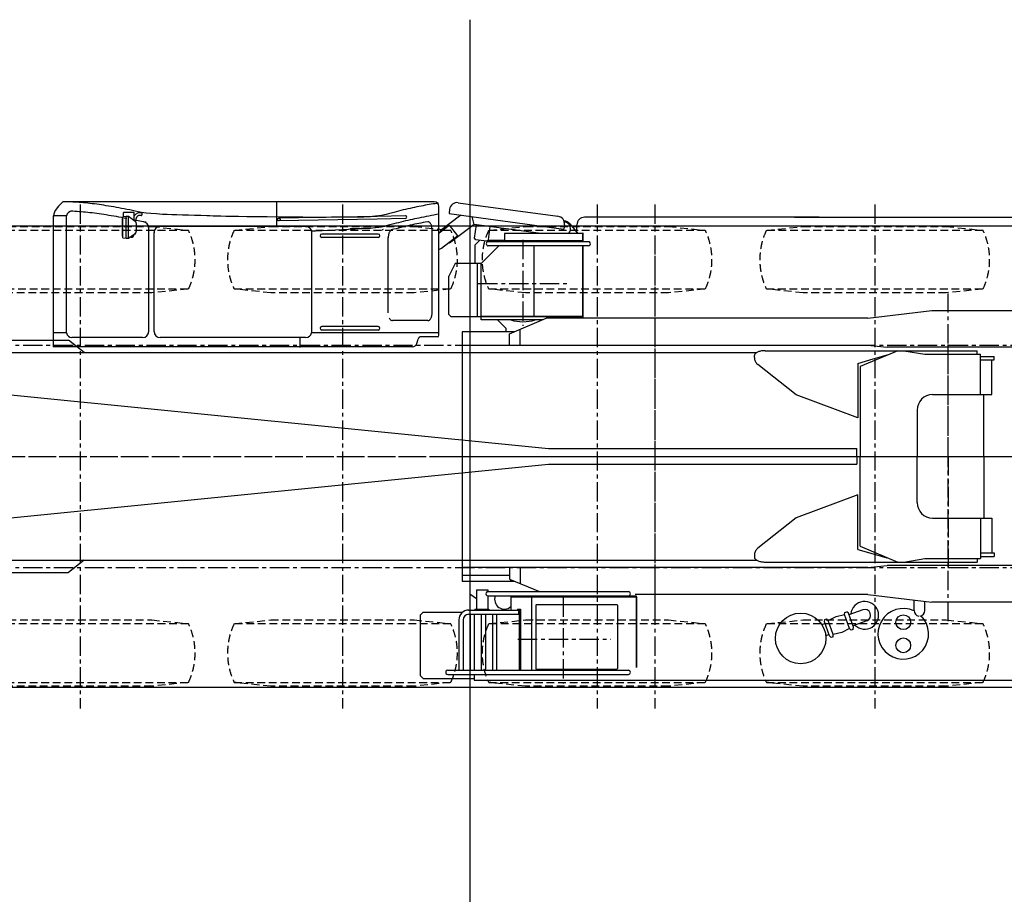
# Model space of a CAD drawing. Extents: x 11537 to 70538, y 1522 to 39437.
# Drawn here: x 34319 to 40701, y 31506 to 37175 of the extents above; entities that cross this region are included whole.
import ezdxf

# ---------------------------------------------------------------- set-up
doc = ezdxf.new("R2010")
doc.units = 0
doc.header["$LTSCALE"] = 100
doc.header["$MEASUREMENT"] = 0
doc.header["$PDMODE"] = 35
doc.header["$PDSIZE"] = -3
doc.linetypes.add('CENTER', pattern=[2, 1.25, -0.25, 0.25, -0.25])
doc.linetypes.add('DASHED', pattern=[0.75, 0.5, -0.25])
doc.layers.get('0').update_dxf_attribs({"linetype": 'CONTINUOUS'})
for name, color, linetype in [('BOOM', 3, 'CONTINUOUS'), ('JYOUBU', 3, 'CONTINUOUS'), ('KABU', 7, 'CONTINUOUS')]:
    doc.layers.add(name, color=color, linetype=linetype)

# ---------------------------------------------------------------- blocks, each defined once
blk = doc.blocks.new('B290102')
at = {"layer": 'KABU', "linetype": 'CENTER'}
for p, q in [((-3725, 1632.68), (-3725, -1634.69)), ((-2025, 1632.68), (-2025, -1634.69)), ((-375, 1632.68), (-375, -1634.69)), ((0, 1632.68), (0, -1634.69)), ((1425, 1632.68), (1425, -1634.69)), ((-9095.02, 720), (4935, 720)), ((-11010.8, 0), (5334.4, 0)), ((-9095.02, -720), (4935, -720)), ((-3725.2, -1415), (-3725.2, -1495))]:
    blk.add_line(p, q, dxfattribs=at)
at = {"layer": 'KABU'}
for p, q in [((-4771.08, 1494.99), (4695, 1494.99)), ((-1399.6, 1494.99), (-1281.3, 1494.99)), ((-615.9, 1494.99), (-463.9, 1494.99)), ((-4220.04, -1495), (4452.1, -1495))]:
    blk.add_line(p, q, dxfattribs=at)
at = {"layer": 'KABU', "linetype": 'DASHED'}
for p, q in [((-4189.18, 1489.99), (-3260.9, 1489.99)), ((-3260.9, 1490), (-3023, 1465)), ((-2727, 1464.99), (-2489.2, 1489.99)), ((-2489.2, 1489.99), (-1560.9, 1489.99)), ((-1560.9, 1489.99), (-1323, 1464.99)), ((-1077, 1464.99), (-839.2, 1489.99)), ((-839.2, 1489.99), (89.1, 1489.99)), ((89.1, 1489.99), (327, 1464.99)), ((723, 1464.99), (960.8, 1489.99)), ((960.8, 1489.99), (1889.1, 1489.99)), ((1889.1, 1489.99), (2127, 1464.99)), ((-3023, 1464.99), (-4427.04, 1464.99)), ((-1323, 1464.99), (-2727, 1464.99)), ((327, 1464.99), (-1077, 1464.99)), ((2127, 1464.99), (723, 1464.99)), ((-4427.04, 1084.99), (-3023, 1084.99)), ((-3023, 1084.99), (-3260.9, 1059.99)), ((-2727, 1084.99), (-1323, 1084.99)), ((-2489.2, 1059.99), (-2727, 1084.99)), ((-1323, 1084.99), (-1560.9, 1059.99)), ((-839.2, 1059.99), (-1077, 1084.99)), ((-1077, 1084.99), (327, 1084.99)), ((327, 1084.99), (89.1, 1059.99)), ((723, 1084.99), (2127, 1084.99)), ((960.8, 1059.99), (723, 1084.99)), ((2127, 1084.99), (1889.1, 1059.99)), ((-3260.9, 1059.99), (-4189.18, 1059.99)), ((-1560.9, 1059.99), (-2489.2, 1059.99)), ((89.1, 1059.99), (-839.2, 1059.99)), ((1889.1, 1059.99), (960.8, 1059.99)), ((-4189.18, -1060), (-3260.9, -1060)), ((-3260.9, -1060), (-3023, -1085)), ((-2727, -1085.01), (-2489.2, -1060.01)), ((-2489.2, -1060), (-1560.9, -1060)), ((-1560.9, -1060), (-1323, -1085)), ((-1077, -1085), (-839.2, -1060)), ((-839.2, -1060), (89.1, -1060)), ((89.1, -1060), (327, -1085)), ((723, -1085.01), (960.8, -1060.01)), ((960.8, -1060), (1889.1, -1060)), ((1889.1, -1060), (2127, -1085)), ((-3023, -1085), (-4427.04, -1085)), ((-1323, -1085), (-2727, -1085)), ((327, -1085), (-1077, -1085)), ((2127, -1085), (723, -1085)), ((-4427.04, -1465.01), (-3023, -1465.01)), ((-3023, -1465.01), (-3260.9, -1490.01)), ((-2727, -1465.01), (-1323, -1465.01)), ((-2489.2, -1490.01), (-2727, -1465.01)), ((-1323, -1465.01), (-1560.9, -1490.01)), ((-839.2, -1490.01), (-1077, -1465.01)), ((-1077, -1465.01), (327, -1465.01)), ((327, -1465.01), (89.1, -1490.01)), ((723, -1465.01), (2127, -1465.01)), ((960.8, -1490.01), (723, -1465.01)), ((2127, -1465.01), (1889.1, -1490.01)), ((-3260.9, -1490.01), (-4189.18, -1490.01)), ((-1560.9, -1490.01), (-2489.2, -1490.01)), ((89.1, -1490.01), (-839.2, -1490.01)), ((1889.1, -1490.01), (960.8, -1490.01))]:
    blk.add_line(p, q, dxfattribs=at)
for centre, radius, start, end in [((-3421.3, 1274.99), 441.268, 334.496, 25.5042), ((-2328.7, 1274.99), 441.269, 154.496, 205.504), ((-1721.3, 1274.99), 441.268, 334.496, 25.5042), ((-678.8, 1274.99), 441.269, 154.496, 205.504), ((-71.3, 1274.99), 441.268, 334.496, 25.5042), ((1121.2, 1274.99), 441.269, 154.496, 205.504), ((1728.7, 1274.99), 441.268, 334.496, 25.5042), ((-3421.3, -1275), 441.268, 334.496, 25.5042), ((-2328.7, -1275), 441.269, 154.496, 205.504), ((-1721.3, -1275), 441.268, 334.496, 25.5042), ((-678.8, -1275), 441.269, 154.496, 205.504), ((-71.3, -1275), 441.268, 334.496, 25.5042), ((1121.2, -1275), 441.269, 154.496, 205.504), ((1728.7, -1275), 441.268, 334.496, 25.5042)]:
    blk.add_arc(centre, radius, start, end, dxfattribs=at)
at = {"layer": 'KABU'}
blk.add_point((0, 0), dxfattribs=at)

msp = doc.modelspace()

# ---------------------------------------------------------------- linework, layer by layer
msp.add_line((37235.992287, 37175.105647), (37235.992287, 26079.603317))
at = {"layer": 'BOOM'}
for p, q in [((28070.952287, 35097.603317), (34635.992287, 35097.603317)), ((34735.992287, 35017.603317), (34635.992287, 35097.593317)), ((28070.952287, 35017.603317), (39095.892287, 35017.603317)), ((39080.992287, 34984.793317), (39080.992287, 34998.223317)), ((39150.992287, 35029.603317), (40525.992287, 35029.603317)), ((39750.992287, 34947.603317), (39850.992287, 34976.323317)), ((40009.992287, 35029.593317), (39765.992287, 34927.593317)), ((39850.992287, 34976.323317), (39957.592287, 35007.703317)), ((40009.992287, 35029.593317), (40049.992287, 35029.593317)), ((40049.992287, 35029.603317), (40185.992287, 35007.603317)), ((40185.992287, 35007.603317), (40545.992287, 35007.603317)), ((40525.992287, 35007.603317), (40525.992287, 35029.603317)), ((40545.992287, 34744.603317), (40545.992287, 35007.603317)), ((40545.992287, 34992.603317), (40635.992287, 34992.603317)), ((40635.992287, 34970.593317), (40635.992287, 34992.603317)), ((39350.992287, 34743.593317), (39103.992287, 34939.283317)), ((39750.992287, 34947.603317), (39750.992287, 34593.603317)), ((39765.992287, 34927.603317), (39765.992287, 34344.603317)), ((40545.992287, 34970.593317), (40635.992287, 34970.593317)), ((40620.992287, 34744.603317), (40620.992287, 34970.593317)), ((33745.992287, 34794.603317), (37745.992287, 34394.603317)), ((39750.992287, 34593.603317), (39350.992287, 34743.603317)), ((40235.992287, 34744.603317), (40620.992287, 34744.603317)), ((40568.592287, 34344.603317), (40568.592287, 34744.603317)), ((40135.992287, 34644.603317), (40135.992287, 34344.603317)), ((37745.992287, 34394.603317), (39745.992287, 34394.603317)), ((39745.992287, 34344.603317), (39745.992287, 34394.603317)), ((39745.992287, 34344.603317), (39745.992287, 34294.603317)), ((39765.992287, 33761.603317), (39765.992287, 34344.603317)), ((40135.992287, 34044.603317), (40135.992287, 34344.603317)), ((40568.592287, 34344.603317), (40568.592287, 33944.603317)), ((33745.992287, 33894.603317), (37745.992287, 34294.603317)), ((37745.992287, 34294.603317), (39745.992287, 34294.603317)), ((39750.992287, 34095.593317), (39350.992287, 33945.593317)), ((39750.992287, 33741.603317), (39750.992287, 34095.593317)), ((39350.992287, 33945.603317), (39103.992287, 33749.913317)), ((40235.992287, 33944.603317), (40620.992287, 33944.603317)), ((40545.992287, 33944.603317), (40545.992287, 33681.603317)), ((40620.992287, 33944.603317), (40620.992287, 33718.603317)), ((39765.992287, 33761.593317), (40009.992287, 33659.593317)), ((39080.992287, 33704.403317), (39080.992287, 33690.973317)), ((39750.992287, 33741.603317), (39850.992287, 33712.883317)), ((39850.992287, 33712.883317), (39940.292287, 33686.593317)), ((40545.992287, 33718.603317), (40635.992287, 33718.603317)), ((40635.992287, 33718.603317), (40635.992287, 33696.603317)), ((28110.962287, 33671.603317), (39095.892287, 33671.603317)), ((34735.992287, 33671.603317), (34635.992287, 33591.603317)), ((39150.992287, 33659.603317), (40525.992287, 33659.603317)), ((40009.992287, 33659.603317), (40049.992287, 33659.603317)), ((40049.992287, 33659.603317), (40185.992287, 33681.603317)), ((40185.992287, 33681.603317), (40545.992287, 33681.603317)), ((40525.992287, 33681.603317), (40525.992287, 33659.603317)), ((40545.992287, 33696.603317), (40635.992287, 33696.603317)), ((28070.952287, 33591.603317), (34635.992287, 33591.603317))]:
    msp.add_line(p, q, dxfattribs=at)
at = {"layer": 'BOOM', "linetype": 'CENTER'}
for p, q in [((40335.992287, 34344.603317), (40335.992287, 35074.363317)), ((25179.592287, 34344.603317), (40610.592287, 34344.603317)), ((40335.992287, 34344.603317), (40335.992287, 33614.843317))]:
    msp.add_line(p, q, dxfattribs=at)
at = {"layer": 'BOOM'}
for points in [[(39150.992287, 35029.597317), (39144.892287, 35029.478317), (39138.832287, 35029.120317), (39132.872287, 35028.528317), (39127.052287, 35027.705317), (39121.412287, 35026.658317), (39115.992287, 35025.394317), (39110.842287, 35023.923317), (39105.992287, 35022.257317), (39101.492287, 35020.408317), (39097.372287, 35018.390317), (39093.652287, 35016.218317), (39090.372287, 35013.910317), (39087.552287, 35011.482317), (39085.212287, 35008.954317), (39083.382287, 35006.343317), (39082.052287, 35003.671317), (39081.262287, 35000.957317), (39080.992287, 34998.223317)], [(39080.992287, 34984.793317), (39081.292287, 34979.094317), (39082.202287, 34973.445317), (39083.702287, 34967.893317), (39085.782287, 34962.488317), (39088.432287, 34957.275317), (39091.612287, 34952.301317), (39095.312287, 34947.607317), (39099.492287, 34943.235317), (39104.122287, 34939.222317)], [(39104.122287, 33749.974317), (39099.492287, 33745.961317), (39095.312287, 33741.589317), (39091.612287, 33736.895317), (39088.432287, 33731.921317), (39085.782287, 33726.708317), (39083.702287, 33721.303317), (39082.202287, 33715.751317), (39081.292287, 33710.102317), (39080.992287, 33704.403317)], [(39080.992287, 33690.973317), (39081.262287, 33688.239317), (39082.052287, 33685.525317), (39083.382287, 33682.853317), (39085.212287, 33680.243317), (39087.552287, 33677.714317), (39090.372287, 33675.286317), (39093.652287, 33672.978317), (39097.372287, 33670.806317), (39101.492287, 33668.789317), (39105.992287, 33666.939317), (39110.842287, 33665.273317), (39115.992287, 33663.803317), (39121.412287, 33662.539317), (39127.052287, 33661.492317), (39132.872287, 33660.668317), (39138.832287, 33660.076317), (39144.892287, 33659.719317), (39150.992287, 33659.599317)]]:
    msp.add_lwpolyline(points, dxfattribs=at)
for centre, start, end in [((40235.992287, 34644.603317), 90, 180), ((40235.992287, 34044.603317), 180, 270)]:
    msp.add_arc(centre, 100, start, end, dxfattribs=at)
for p in [(38435.992287, 34344.603317), (40335.992287, 34344.603317)]:
    msp.add_point(p, dxfattribs=at)
at = {"layer": 'JYOUBU'}
for p, q in [((37006.392287, 35994.563317), (34598.602287, 35994.563317)), ((35986.392287, 35834.563317), (35986.392287, 35994.563317)), ((37036.402287, 35129.563317), (37036.402287, 35964.563317)), ((37105.582287, 35945.973317), (37101.932287, 35919.223317)), ((37161.882287, 35988.753317), (37807.472287, 35900.653317)), ((34536.352287, 35904.563317), (34536.352287, 35054.563317)), ((34622.712287, 35904.563317), (34536.352287, 35904.563317)), ((34622.712287, 35144.563317), (34622.712287, 35904.563317)), ((34987.002287, 35887.343317), (34987.072287, 35887.343317)), ((35010.072287, 35898.843317), (34987.072287, 35896.843317)), ((34987.072287, 35760.843317), (34987.072287, 35896.843317)), ((35061.002287, 35924.563317), (34991.002287, 35924.563317)), ((34991.002287, 35897.183317), (34991.002287, 35924.563317)), ((35010.072287, 35758.843317), (35010.072287, 35898.843317)), ((35025.072287, 35898.843317), (35010.072287, 35898.843317)), ((35066.912287, 35868.103317), (35025.072287, 35898.843317)), ((35025.072287, 35758.843317), (35025.072287, 35898.843317)), ((35061.002287, 35872.443317), (35061.002287, 35924.563317)), ((35105.322287, 35923.713317), (35093.382287, 35923.713317)), ((35105.322287, 35906.413317), (35093.382287, 35906.413317)), ((36636.162287, 35898.713317), (35998.292287, 35888.523317)), ((36636.562287, 35881.423317), (35998.572287, 35871.223317)), ((36819.282287, 35904.313317), (36636.162287, 35898.713317)), ((36819.812287, 35887.023317), (36636.562287, 35881.423317)), ((37179.332287, 35908.663317), (37043.812287, 35805.683317)), ((37101.932287, 35919.223317), (37846.602287, 35817.603317)), ((37265.254115, 35848.336365), (37251.999917, 35898.744618)), ((39500.962287, 35894.593317), (37980.532287, 35894.593317)), ((39340.962287, 35894.593317), (40785.262287, 35894.593317)), ((35075.072287, 35805.693317), (35075.072287, 35851.983317)), ((35155.682287, 35154.563317), (35155.682287, 35824.863317)), ((35986.352287, 35834.563317), (35229.512287, 35834.563317)), ((36172.392287, 35834.563317), (35986.392287, 35834.563317)), ((36236.392287, 35804.563317), (36211.122287, 35804.563317)), ((36212.392287, 35144.563317), (36212.392287, 35804.563317)), ((36536.382287, 35820.393317), (36236.382287, 35804.563317)), ((36991.862287, 35271.673317), (36991.862287, 35818.903317)), ((37036.912287, 35792.883317), (37103.182287, 35843.233317)), ((37043.822287, 35805.673317), (37047.452287, 35800.893317)), ((37103.182287, 35843.233317), (37156.422287, 35773.163317)), ((37265.242287, 35848.343317), (37104.302287, 35726.053317)), ((37695.742287, 35789.593317), (37265.254115, 35848.336365)), ((37267.522287, 35759.373317), (37279.392287, 35846.413317)), ((37356.692287, 35747.203317), (37368.572287, 35834.243317)), ((37527.052287, 35812.113317), (37467.602287, 35820.223317)), ((37850.252287, 35844.353317), (37846.602287, 35817.603317)), ((37884.412287, 35851.563317), (37936.022287, 35789.593317)), ((37930.532287, 35794.593317), (37930.532287, 35844.593317)), ((34987.072287, 35770.343317), (34987.002287, 35770.343317)), ((34987.072287, 35760.843317), (35010.072287, 35758.843317)), ((35010.072287, 35758.843317), (35025.072287, 35758.843317)), ((35025.072287, 35758.843317), (35066.912287, 35789.573317)), ((35041.002287, 35764.563317), (35032.862287, 35764.563317)), ((35069.652287, 35784.563317), (35061.002287, 35784.563317)), ((35069.652287, 35784.563317), (35069.652287, 35791.593317)), ((35189.962287, 35154.123317), (35189.962287, 35795.003317)), ((36643.292287, 35785.563317), (36277.392287, 35785.563317)), ((36643.442287, 35763.563317), (36277.392287, 35763.563317)), ((36708.002287, 35274.653317), (36708.002287, 35763.633317)), ((37052.902287, 35694.523317), (37156.422287, 35773.163317)), ((37276.082287, 35748.113317), (37267.522287, 35759.373317)), ((37272.012287, 35716.583317), (37302.012287, 35746.583317)), ((37345.432287, 35738.643317), (37276.072287, 35748.113317)), ((37345.442287, 35738.653317), (37356.702287, 35747.203317)), ((37356.612287, 35746.593317), (37460.972287, 35746.593317)), ((37970.532287, 35789.593317), (37460.972287, 35789.593317)), ((37460.972287, 35789.593317), (37460.972287, 35742.293317)), ((37970.532287, 35742.293317), (37460.972287, 35742.293317)), ((37968.232287, 35736.293317), (37968.232287, 35789.593317)), ((37970.532287, 35789.593317), (37968.232287, 35789.593317)), ((37970.532287, 35736.293317), (37970.532287, 35794.593317)), ((37100.682287, 35730.823317), (37104.302287, 35726.053317)), ((37272.002287, 35594.603317), (37272.002287, 35716.583317)), ((37310.972287, 35594.593317), (37425.472287, 35709.093317)), ((38005.342287, 35709.093317), (37355.942287, 35709.093317)), ((38005.532287, 35736.293317), (37356.132287, 35736.293317)), ((37653.232287, 35251.613317), (37653.232287, 35709.093317)), ((37795.992287, 35736.593317), (37971.002287, 35736.593317)), ((37968.232287, 35249.593317), (37968.232287, 35709.093317)), ((37970.532287, 35239.593317), (37970.532287, 35709.093317)), ((37140.982287, 35594.603317), (37100.972287, 35513.013317)), ((37310.982287, 35594.603317), (37140.982287, 35594.603317)), ((37285.982287, 35249.593317), (37285.982287, 35594.593317)), ((37310.982287, 35229.593317), (37310.982287, 35594.603317)), ((37100.982287, 35264.593317), (37100.982287, 35513.013317)), ((37100.982287, 35264.593317), (37115.982287, 35249.593317)), ((37970.532287, 35249.593317), (37115.982287, 35249.593317)), ((37968.232287, 35251.593317), (37310.982287, 35251.593317)), ((37708.532287, 35229.593317), (37310.982287, 35229.593317)), ((37415.012287, 35229.593317), (37472.012287, 35172.593317)), ((37494.052287, 35139.593317), (37732.342287, 35239.593317)), ((39815.574311, 35239.593317), (37732.322287, 35239.593317)), ((37782.732287, 35251.593317), (37761.072287, 35239.593317)), ((39815.574311, 35239.593317), (40231.052287, 35289.653317)), ((40230.482287, 35289.583317), (41438.104001, 35289.583317)), ((36643.292287, 35185.563317), (36277.392287, 35185.563317)), ((36964.602287, 35224.563317), (36735.262287, 35224.563317)), ((37472.012287, 35152.603317), (37472.012287, 35172.603317)), ((37562.612287, 35064.593317), (37562.612287, 35168.373317)), ((34622.712287, 35144.563317), (34536.352287, 35144.563317)), ((35115.682287, 35114.563317), (34657.352287, 35114.563317)), ((36136.442287, 35114.563317), (35229.962287, 35114.563317)), ((36172.392287, 35114.563317), (36136.442287, 35114.563317)), ((36136.442287, 35056.763317), (36136.442287, 35114.563317)), ((36136.442287, 35057.763317), (36136.442287, 35114.563317)), ((37036.392287, 35144.563317), (36211.122287, 35144.563317)), ((36643.442287, 35163.563317), (36277.392287, 35163.563317)), ((36892.982287, 35075.863317), (36901.932287, 35105.373317)), ((37026.402287, 35119.563317), (36921.082287, 35119.563317)), ((37186.032287, 35152.593317), (37186.032287, 33536.603317)), ((37525.012287, 35152.593317), (37186.042287, 35152.593317)), ((37467.992287, 35152.603317), (37247.992287, 35152.603317)), ((37472.012287, 35152.603317), (37282.002287, 35152.603317)), ((37494.032287, 35064.593317), (37494.032287, 35139.593317)), ((36133.242287, 35054.563317), (34536.352287, 35054.563317)), ((36864.282287, 35054.563317), (36138.582287, 35054.563317)), ((37186.032287, 35064.593317), (39816.112287, 35064.593317)), ((39816.042287, 35064.593317), (39941.042287, 35051.603317)), ((41235.052287, 35051.593317), (39941.002287, 35051.593317)), ((39816.032287, 33624.593317), (39941.032287, 33637.593317)), ((41235.062287, 33637.603317), (39941.012287, 33637.603317)), ((39816.132287, 33624.603317), (37186.032287, 33624.603317)), ((37186.032287, 33574.603317), (37494.032287, 33574.603317)), ((37494.032287, 33624.603317), (37494.032287, 33549.603317)), ((37562.612287, 33624.603317), (37562.612287, 33520.823317)), ((37186.032287, 33536.603317), (37525.002287, 33536.603317)), ((37236.002287, 33536.603317), (37236.002287, 33454.603317)), ((37494.032287, 33549.603317), (37688.952287, 33467.803317)), ((37501.052287, 33546.653317), (37501.052287, 33536.603317)), ((37236.052287, 33454.573317), (37279.002287, 33424.093317)), ((37279.002287, 33478.623317), (37354.002287, 33478.623317)), ((37279.002287, 33478.623317), (37279.002287, 33353.633317)), ((37353.432287, 33467.803317), (38263.992287, 33467.803317)), ((37354.002287, 33478.623317), (37354.002287, 33467.803317)), ((39815.742287, 33449.603317), (38308.392287, 33449.603317)), ((39816.072287, 33449.543317), (40231.062287, 33399.543317)), ((37353.432287, 33440.603317), (38213.992287, 33440.603317)), ((37354.002287, 33440.603317), (37354.002287, 33353.633317)), ((37503.272287, 33434.603317), (38313.982287, 33434.603317)), ((37503.272287, 33434.603317), (37503.272287, 33344.633317)), ((37614.992287, 33440.603317), (37614.992287, 33434.603317)), ((37637.252287, 33434.603317), (37637.252287, 32958.223317)), ((37652.992287, 33440.603317), (37652.992287, 33434.603317)), ((37664.012287, 33379.623317), (37669.012287, 33384.623317)), ((37664.012287, 33379.623317), (37664.012287, 32964.623317)), ((37669.012287, 33384.623317), (38188.992287, 33384.623317)), ((38188.992287, 33384.623317), (38194.002287, 33379.623317)), ((38193.992287, 33379.623317), (38193.992287, 32969.623317)), ((38213.992287, 33440.603317), (38213.992287, 33434.603317)), ((38213.992287, 33440.603317), (38314.742287, 33440.603317)), ((38313.982287, 33434.603317), (38313.982287, 32975.203317)), ((38313.992287, 33440.603317), (38313.992287, 33434.603317)), ((38314.002287, 33430.923317), (38314.002287, 33392.923317)), ((38315.992287, 33434.603317), (38315.992287, 32975.203317)), ((40115.992287, 33344.603317), (40115.992287, 33413.403317)), ((40185.992287, 33344.603317), (40185.992287, 33404.973317)), ((41443.687101, 33399.603317), (40231.012287, 33399.603317)), ((36913.992287, 33314.633317), (36913.992287, 32924.633317)), ((36914.012287, 33314.623317), (36934.012287, 33334.623317)), ((36932.402287, 33334.613317), (37189.832287, 33334.613317)), ((36934.002287, 33334.623317), (37160.402287, 33334.623317)), ((37228.582287, 33348.223317), (37550.922287, 33348.223317)), ((37228.792287, 33321.023317), (37550.922287, 33321.023317)), ((37238.012287, 33321.033317), (37238.012287, 32958.223317)), ((37265.212287, 33321.033317), (37265.212287, 32958.223317)), ((37269.002287, 33353.633317), (37269.002287, 33348.403317)), ((37269.002287, 33353.623317), (37359.002287, 33353.623317)), ((37310.482287, 33321.033317), (37310.482287, 32958.223317)), ((37337.692287, 33321.033317), (37337.692287, 32958.223317)), ((37359.002287, 33353.633317), (37359.002287, 33348.403317)), ((37382.952287, 33321.033317), (37382.952287, 32958.223317)), ((37410.152287, 33321.033317), (37410.152287, 32958.223317)), ((37546.002287, 33353.623317), (37564.532287, 33353.623317)), ((37546.002287, 33353.623317), (37546.002287, 33348.223317)), ((37555.842287, 33353.623317), (37555.842287, 32963.623317)), ((37564.532287, 33353.623317), (37564.532287, 32963.623317)), ((39610.292287, 33305.773317), (39665.722287, 33318.713317)), ((39665.722287, 33318.713317), (39667.302287, 33333.483317)), ((39698.452287, 33228.143317), (39665.722287, 33318.713317)), ((39667.292287, 33333.483317), (39679.522287, 33337.893317)), ((39690.172287, 33327.553317), (39679.522287, 33337.893317)), ((39722.912287, 33236.983317), (39690.172287, 33327.553317)), ((39783.022287, 33350.483317), (39693.572287, 33318.153317)), ((37165.542287, 33284.623317), (37165.542287, 32958.223317)), ((37192.742287, 33284.963317), (37192.742287, 32958.223317)), ((39518.032287, 33254.703317), (39538.402287, 33262.063317)), ((39535.002287, 33271.463317), (39536.572287, 33286.233317)), ((39567.732287, 33180.903317), (39535.002287, 33271.463317)), ((39536.572287, 33286.233317), (39548.802287, 33290.653317)), ((39559.452287, 33280.303317), (39548.792287, 33290.653317)), ((39559.452287, 33280.303317), (39610.292287, 33305.773317)), ((39592.182287, 33189.733317), (39559.452287, 33280.303317)), ((39808.962287, 33278.723317), (39719.512287, 33246.393317)), ((39543.962287, 33182.943317), (39564.332287, 33190.303317)), ((39590.612287, 33174.973317), (39592.182287, 33189.733317)), ((39647.592287, 33202.663317), (39592.182287, 33189.733317)), ((39698.462287, 33228.153317), (39647.592287, 33202.663317)), ((39709.102287, 33217.803317), (39698.452287, 33228.153317)), ((39721.332287, 33222.223317), (39709.102287, 33217.803317)), ((39721.332287, 33222.223317), (39722.912287, 33236.983317)), ((39578.382287, 33170.553317), (39567.732287, 33180.903317)), ((39590.612287, 33174.973317), (39578.382287, 33170.553317)), ((37093.782287, 32958.223317), (38263.992287, 32958.223317)), ((37664.012287, 32964.623317), (38188.992287, 32964.623317)), ((38193.992287, 32969.623317), (38188.992287, 32964.623317)), ((36914.002287, 32924.623317), (36934.012287, 32904.623317)), ((36934.002287, 32904.623317), (37263.992287, 32904.623317)), ((37093.782287, 32931.023317), (38263.992287, 32931.023317)), ((37263.992287, 32931.033317), (37263.992287, 32894.633317)), ((37263.992287, 32894.613317), (42516.012287, 32894.613317))]:
    msp.add_line(p, q, dxfattribs=at)
at = {"layer": 'JYOUBU', "linetype": 'CENTER'}
for p, q in [((37580.992287, 35747.483317), (37580.992287, 35191.683317)), ((38435.992287, 35644.383317), (38435.992287, 33353.243317)), ((37291.392287, 35464.993317), (37889.982287, 35464.993317)), ((40335.992287, 33277.263317), (40335.992287, 35400.013317)), ((37050.152287, 34344.603317), (46927.80403, 34344.603317)), ((37841.002287, 33430.533317), (37841.002287, 32871.523317)), ((37548.512287, 33160.533317), (38150.002287, 33160.533317))]:
    msp.add_line(p, q, dxfattribs=at)
at = {"layer": 'JYOUBU'}
for points in [[(34598.852287, 35994.563317), (34570.200287, 35965.633317), (34548.992287, 35939.373317), (34540.190287, 35917.563317), (34538.832287, 35898.423317)], [(35995.893287, 35895.921317), (35921.911287, 35896.640317), (35853.219287, 35897.355317), (35791.138287, 35898.067317), (35736.992287, 35898.773317), (35691.636287, 35899.474317), (35654.056287, 35900.172317), (35622.774287, 35900.867317), (35596.311287, 35901.563317), (35573.185287, 35902.262317), (35551.919287, 35902.964317), (35531.032287, 35903.673317), (35492.543287, 35904.926317), (35452.358287, 35906.164317), (35412.150287, 35907.347317), (35373.592287, 35908.433317), (35337.958287, 35909.414317), (35304.920287, 35910.411317), (35273.751287, 35911.577317), (35243.722287, 35913.063317), (35204.910287, 35915.685317), (35169.365287, 35918.768317), (35139.622287, 35921.933317), (35108.519287, 35926.272317), (35087.272287, 35930.283317), (35068.404287, 35934.237317), (35050.132287, 35938.113317), (35032.152287, 35941.839317), (35014.402287, 35945.423317), (34996.878287, 35948.886317), (34979.582287, 35952.223317), (34962.509287, 35955.428317), (34945.662287, 35958.503317), (34929.033287, 35961.454317), (34912.612287, 35964.283317), (34896.406287, 35966.983317), (34880.412287, 35969.553317), (34864.624287, 35971.996317), (34849.042287, 35974.313317), (34833.666287, 35976.506317), (34818.492287, 35978.573317), (34803.514287, 35980.511317), (34788.732287, 35982.323317), (34774.145287, 35984.010317), (34759.752287, 35985.573317), (34745.551287, 35987.011317), (34731.542287, 35988.323317), (34717.720287, 35989.511317), (34704.082287, 35990.573317), (34690.621287, 35991.510317), (34677.352287, 35992.323317), (34664.288287, 35993.004317), (34651.342287, 35993.563317)], [(35014.402287, 35885.423317), (34996.878287, 35888.886317), (34979.582287, 35892.223317), (34962.509287, 35895.428317), (34945.662287, 35898.503317), (34929.033287, 35901.454317), (34912.612287, 35904.283317), (34896.406287, 35906.983317), (34880.412287, 35909.553317), (34864.624287, 35911.996317), (34849.042287, 35914.313317), (34833.666287, 35916.506317), (34818.492287, 35918.573317), (34803.514287, 35920.511317), (34788.732287, 35922.323317), (34774.145287, 35924.010317), (34759.752287, 35925.573317), (34745.551287, 35927.011317), (34731.542287, 35928.323317), (34717.720287, 35929.511317), (34704.082287, 35930.573317), (34690.621287, 35931.510317), (34677.352287, 35932.323317), (34664.288287, 35933.004317), (34651.342287, 35933.563317)], [(37033.712287, 35985.573317), (37024.471287, 35984.016317), (37011.892287, 35982.323317), (36999.225287, 35980.510317), (36986.692287, 35978.573317), (36973.871287, 35976.506317), (36960.792287, 35974.313317), (36947.567287, 35971.996317), (36934.182287, 35969.553317), (36920.603287, 35966.981317), (36906.832287, 35964.283317), (36892.876287, 35961.462317), (36878.732287, 35958.513317), (36864.398287, 35955.433317), (36849.872287, 35952.223317), (36835.155287, 35948.887317), (36820.242287, 35945.423317), (36805.152287, 35941.839317), (36789.822287, 35938.113317), (36774.218287, 35934.235317), (36758.582287, 35930.283317), (36742.971287, 35926.271317), (36726.522287, 35921.933317), (36709.002287, 35917.197317), (36693.622287, 35913.063317), (36683.062287, 35910.394317), (36674.452287, 35908.433317), (36663.702287, 35906.230317), (36647.402287, 35903.673317), (36624.756287, 35900.970317), (36604.742287, 35898.773317), (36593.421287, 35897.574317), (36575.412287, 35896.783317), (36550.225287, 35896.116317), (36511.929287, 35895.387317), (36459.882287, 35894.763317), (36433.195287, 35894.557317), (36404.089287, 35894.380317), (36372.968287, 35894.226317), (36340.235287, 35894.091317), (36306.292287, 35893.970317), (36271.544287, 35893.859317), (36236.392287, 35893.753317)], [(35139.622287, 35861.933317), (35108.519287, 35866.272317), (35087.272287, 35870.283317), (35068.404287, 35874.237317), (35050.132287, 35878.113317)], [(35093.382287, 35923.663317), (35089.655287, 35923.420317), (35085.958287, 35922.694317), (35082.323287, 35921.491317), (35078.780287, 35919.821317), (35075.357287, 35917.696317), (35072.084287, 35915.136317), (35068.987287, 35912.162317), (35066.093287, 35908.797317), (35063.424287, 35905.070317), (35061.003287, 35901.012317)], [(35093.382287, 35906.363317), (35091.215287, 35906.190317), (35089.066287, 35905.672317), (35086.953287, 35904.814317), (35084.894287, 35903.623317), (35082.906287, 35902.109317), (35081.006287, 35900.284317), (35079.209287, 35898.165317), (35077.532287, 35895.767317), (35075.987287, 35893.113317), (35074.588287, 35890.223317), (35073.346287, 35887.123317), (35072.272287, 35883.838317), (35071.376287, 35880.395317), (35070.663287, 35876.824317), (35070.141287, 35873.154317), (35069.814287, 35869.417317), (35069.684287, 35865.643317)], [(35105.322287, 35906.413317), (35106.037287, 35906.446317), (35106.746287, 35906.544317), (35107.444287, 35906.708317), (35108.127287, 35906.935317), (35108.787287, 35907.223317), (35109.422287, 35907.572317), (35110.025287, 35907.977317), (35110.593287, 35908.437317), (35111.120287, 35908.946317), (35111.604287, 35909.503317), (35112.039287, 35910.101317), (35112.423287, 35910.738317), (35112.754287, 35911.407317), (35113.027287, 35912.104317), (35113.243287, 35912.824317), (35113.397287, 35913.561317), (35113.491287, 35914.309317), (35113.522287, 35915.063317), (35113.491287, 35915.817317), (35113.397287, 35916.565317), (35113.243287, 35917.302317), (35113.027287, 35918.022317), (35112.754287, 35918.719317), (35112.423287, 35919.388317), (35112.039287, 35920.025317), (35111.604287, 35920.623317), (35111.120287, 35921.180317), (35110.593287, 35921.689317), (35110.025287, 35922.149317), (35109.422287, 35922.554317), (35108.787287, 35922.903317), (35108.127287, 35923.191317), (35107.444287, 35923.418317), (35106.746287, 35923.582317), (35106.037287, 35923.680317), (35105.322287, 35923.713317)], [(36236.392287, 35893.753317), (36154.478287, 35894.477317), (36073.886287, 35895.200317), (35995.939287, 35895.921317)], [(36906.832287, 35889.283317), (36892.874287, 35886.462317), (36878.732287, 35883.513317), (36864.404287, 35880.433317), (36849.882287, 35877.223317), (36835.161287, 35873.887317), (36820.242287, 35870.423317), (36805.151287, 35866.839317), (36789.822287, 35863.113317), (36774.217287, 35859.235317), (36758.582287, 35855.283317), (36742.977287, 35851.271317), (36726.532287, 35846.933317), (36709.009287, 35842.197317), (36693.622287, 35838.063317), (36683.060287, 35835.394317), (36674.452287, 35833.433317), (36663.709287, 35831.229317), (36647.412287, 35828.673317), (36624.761287, 35825.976317), (36604.742287, 35823.783317), (36593.425287, 35822.579317), (36575.422287, 35821.783317), (36532.767287, 35820.753317), (36459.892287, 35819.773317)], [(36731.062287, 35813.338317), (36728.598287, 35812.421317), (36726.191287, 35811.092317), (36723.860287, 35809.364317), (36721.627287, 35807.250317), (36719.508287, 35804.768317), (36717.524287, 35801.940317), (36715.690287, 35798.790317), (36714.022287, 35795.344317), (36712.534287, 35791.632317), (36711.239287, 35787.684317), (36710.148287, 35783.535317), (36709.270287, 35779.220317), (36708.612287, 35774.776317), (36708.180287, 35770.239317), (36707.978287, 35765.648317), (36708.008287, 35761.044317)], [(36906.832287, 35854.483317), (36892.874287, 35851.657317), (36878.732287, 35848.703317), (36864.404287, 35845.620317), (36849.882287, 35842.413317), (36835.161287, 35839.083317), (36820.242287, 35835.623317), (36805.151287, 35832.035317), (36789.822287, 35828.303317), (36774.217287, 35824.423317), (36758.582287, 35820.473317), (36742.977287, 35816.467317), (36726.532287, 35812.133317)], [(36991.856287, 35813.114317), (36991.887287, 35817.680317), (36991.690287, 35822.233317), (36991.267287, 35826.733317), (36990.622287, 35831.145317), (36989.759287, 35835.430317), (36988.687287, 35839.553317), (36987.414287, 35843.479317), (36985.951287, 35847.177317), (36984.309287, 35850.614317), (36982.503287, 35853.763317), (36980.548287, 35856.597317), (36978.460287, 35859.093317), (36976.256287, 35861.229317), (36973.954287, 35862.987317), (36971.575287, 35864.354317), (36969.138287, 35865.318317), (36966.663287, 35865.870317), (36964.171287, 35866.007317), (36961.682287, 35865.726317)], [(36714.461287, 35242.212317), (36716.257287, 35238.697317), (36718.228287, 35235.515317), (36720.357287, 35232.695317), (36722.624287, 35230.262317), (36725.009287, 35228.239317), (36727.488287, 35226.645317), (36730.039287, 35225.495317), (36732.638287, 35224.799317), (36735.262287, 35224.563317)], [(36964.602287, 35224.563317), (36967.030287, 35224.758317), (36969.438287, 35225.347317), (36971.808287, 35226.326317), (36974.121287, 35227.688317), (36976.359287, 35229.420317), (36978.504287, 35231.511317), (36980.538287, 35233.943317), (36982.446287, 35236.696317), (36984.213287, 35239.750317), (36985.824287, 35243.079317), (36987.267287, 35246.658317), (36988.530287, 35250.458317), (36989.604287, 35254.449317), (36990.480287, 35258.600317), (36991.151287, 35262.876317), (36991.611287, 35267.246317), (36991.857287, 35271.673317)], [(37550.922287, 33321.023317), (37551.236287, 33321.074317), (37551.547287, 33321.234317), (37551.853287, 33321.502317), (37552.152287, 33321.876317), (37552.441287, 33322.352317), (37552.717287, 33322.927317), (37552.979287, 33323.596317), (37553.225287, 33324.354317), (37553.452287, 33325.195317), (37553.658287, 33326.112317), (37553.843287, 33327.097317), (37554.004287, 33328.143317), (37554.140287, 33329.240317), (37554.251287, 33330.382317), (37554.334287, 33331.557317), (37554.390287, 33332.757317), (37554.418287, 33333.972317), (37554.418287, 33335.192317), (37554.390287, 33336.408317), (37554.334287, 33337.610317), (37554.251287, 33338.787317), (37554.140287, 33339.931317), (37554.004287, 33341.032317), (37553.843287, 33342.081317), (37553.658287, 33343.071317), (37553.452287, 33343.992317), (37553.225287, 33344.838317), (37552.979287, 33345.602317), (37552.717287, 33346.277317), (37552.441287, 33346.858317), (37552.152287, 33347.341317), (37551.853287, 33347.722317), (37551.547287, 33347.997317), (37551.236287, 33348.165317), (37550.922287, 33348.223317)]]:
    msp.add_lwpolyline(points, dxfattribs=at)
for centre, radius in [((35998.442287, 35879.863317), 8.65), ((39380.992287, 33164.603317), 164), ((40045.992287, 33269.603317), 48), ((40045.992287, 33119.603317), 48)]:
    msp.add_circle(centre, radius, dxfattribs=at)
for centre, radius, start, end in [((34657.142287, 35898.293317), 35, 87.4733, 169.689), ((37006.392287, 35964.563317), 30, 0, 90), ((37155.122287, 35939.213317), 50, 82.2295, 172.229), ((35782.072287, 35828.843317), 799.999, 176.007, 183.993), ((34987.002287, 35884.343317), 3, 90.0039, 176.007), ((35055.072287, 35851.983317), 20, 0, 53.7003), ((36819.562287, 35895.663317), 8.65, 270.704, 91.7513), ((37756.532287, 31876.433317), 4101.84, 100.111, 101.978), ((37800.712287, 35851.113317), 50, 352.23, 82.2295), ((37845.992287, 35819.553317), 50, 39.7897, 88.6141), ((37980.532287, 35844.593317), 50, 90, 180), ((35055.072287, 35805.693317), 20, 306.299, 359.999), ((35115.682287, 35824.863317), 40, 0.000036, 81.5634), ((35229.962287, 35794.563317), 40, 89.3682, 180), ((36172.392287, 35794.563317), 40, 14.4775, 90), ((36673.882287, 35809.563317), 5, 90, 180), ((37756.532287, 31841.633317), 4101.84, 101.173, 101.978), ((37845.972287, 35819.553317), 44, 317.083, 82.223), ((34987.002287, 35773.343317), 3, 183.993, 269.996), ((35041.002287, 35784.563317), 20, 270, 0), ((36277.392287, 35774.563317), 11, 90, 270), ((36643.292287, 35774.563317), 11, 270, 89.9999), ((37026.292287, 35729.563317), 44, 281.613, 307.223), ((37356.132287, 35722.693317), 13.6, 90, 270), ((38005.532287, 35722.693317), 13.6, 269.189, 89.9999), ((37580.992287, 35464.983317), 247.999, 251.649, 288.351), ((36277.392287, 35174.563317), 11, 90, 270), ((36643.292287, 35174.563317), 11, 270, 89.9999), ((34657.352287, 35149.563317), 35, 188.213, 270), ((35115.682287, 35154.563317), 40, 270, 0), ((35229.962287, 35154.563317), 40, 180, 270), ((36172.392287, 35154.563317), 40, 270, 345.524), ((36921.082287, 35099.563317), 20, 89.9999, 163.139), ((37026.402287, 35129.563317), 10, 270, 0), ((36133.242287, 35057.763317), 3.2, 270, 0), ((36138.642287, 35056.763317), 2.2, 180, 270), ((36864.282287, 35084.563317), 30, 270, 343.139), ((37353.432287, 33454.203317), 13.6, 89.5666, 270), ((38263.992287, 33454.203317), 13.6, 270, 90), ((37460.992287, 33417.993317), 63.4999, 159.144, 311.742), ((39795.992287, 33314.603317), 90, 224.952, 174.791), ((37229.142287, 33284.623317), 63.6, 90, 180), ((37229.142287, 33284.623317), 36.4, 90, 180), ((39795.992287, 33314.603317), 38.15, 289.872, 109.872), ((40045.992287, 33194.603317), 164, 64.716, 45.2974), ((40150.992287, 33344.603317), 35, 180, 263.44), ((40150.992287, 33344.603317), 35, 276.56, 0.000018), ((37093.782287, 32944.633317), 13.6, 88.7111, 270), ((38263.992287, 32944.633317), 13.6, 270, 90)]:
    msp.add_arc(centre, radius, start, end, dxfattribs=at)
at = {"layer": 'JYOUBU', "linetype": 'DASHED'}
msp.add_arc((36138.642287, 35056.763317), 0.999999, 180, 270, dxfattribs=at)
at = {"layer": 'JYOUBU'}
msp.add_point((38435.992287, 34344.603317), dxfattribs=at)
msp.add_point((38435.992287, 34344.603317), dxfattribs=at)

# ---------------------------------------------------------------- block references
msp.add_blockref('B290102', (38435.992287, 34344.603317))

doc.saveas('drawing.dxf')
